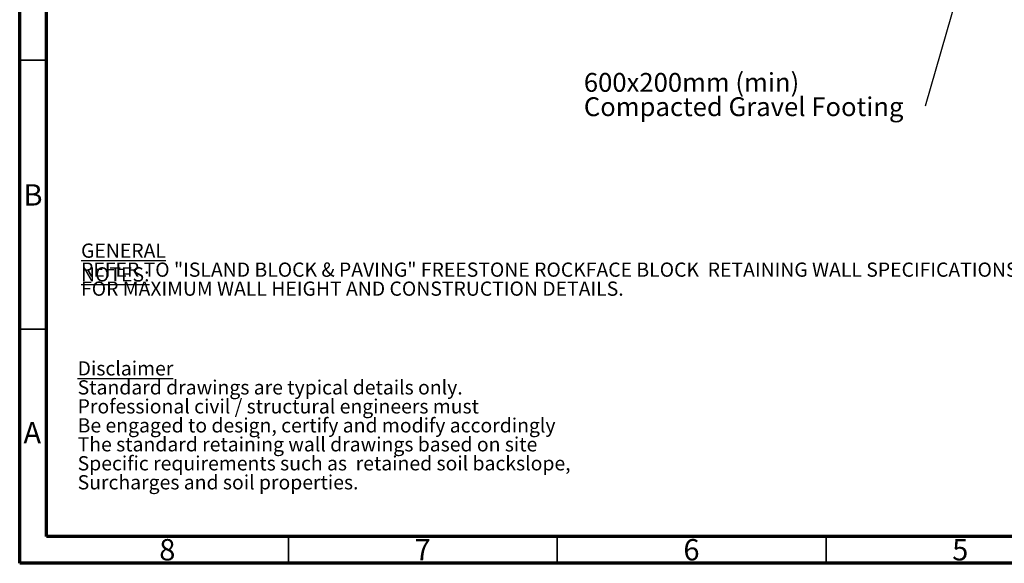
# Model space of a CAD drawing. Units: millimetres. Extents: x 15 to 415, y 5 to 292.
# Drawn here: x 15 to 198, y 5 to 106 of the extents above; entities that cross this region are included whole.
import ezdxf

# ---------------------------------------------------------------- set-up
doc = ezdxf.new("R2010")
doc.units = ezdxf.units.MM
doc.layers.add('FORMAT', color=7, linetype='Continuous')
doc.styles.add('SLDTEXTSTYLE0', font='TXT', dxfattribs={"width": 0.75})
doc.dimstyles.new('SLDDIMSTYLE0', dxfattribs={"dimtxt": 0.18, "dimasz": 3.556, "dimexe": 0, "dimexo": 0.0625, "dimgap": 0, "dimtad": 0, "dimtih": 1, "dimtoh": 1, "dimdec": 0, "dimrnd": 1e-09, "dimzin": 0, "dimdsep": 46, "dimtxsty": 'Standard', "dimsah": 1, "dimcen": 0.09, "dimadec": 0, "dimazin": 0, "dimtfac": 3.556, "dimtdec": 0, "dimtofl": 0, "dimtmove": 0, "dimatfit": 3, "dimfxl": 1, "dimfrac": 2, "dimtolj": 1, "dimtzin": 0, "dimarcsym": 0})

# ---------------------------------------------------------------- blocks, each defined once
blk = doc.blocks.new('SW_NOTE_0')
at = {"layer": 'FORMAT', "color": 0, "char_height": 3.5, "attachment_point": 1, "style": 'SLDTEXTSTYLE0'}
for s, insert in [('600x200mm (min)', (-63.51, 6.17)), ('Compacted Gravel Footing', (-63.51, 1.65))]:
    blk.add_mtext(s, dxfattribs=dict(at, insert=insert))

msp = doc.modelspace()

# ---------------------------------------------------------------- linework, layer by layer
at = {"color": 7, "linetype": 'Continuous', "lineweight": 70}
for p, q in [((15, 5), (15, 292)), ((20, 10), (20, 287)), ((410, 10), (20, 10)), ((415, 5), (15, 5))]:
    msp.add_line(p, q, dxfattribs=at)
at = {"color": 7, "linetype": 'Continuous', "lineweight": 35}
for p, q in [((20, 98.5), (15, 98.5)), ((20, 48.5), (15, 48.5)), ((65, 10), (65, 5)), ((115, 10), (115, 5)), ((165, 10), (165, 5))]:
    msp.add_line(p, q, dxfattribs=at)

# ---------------------------------------------------------------- block references
at = {"layer": 'FORMAT'}
msp.add_blockref('SW_NOTE_0', (183.45, 89.96), dxfattribs=at)

# ---------------------------------------------------------------- texts
at = {"color": 7, "linetype": 'Continuous', "lineweight": 0, "char_height": 3.97, "attachment_point": 2, "style": 'SLDTEXTSTYLE0'}
for s, insert in [('B', (17.47, 75.45)), ('A', (17.34, 31.25)), ('8', (42.46, 9.5)), ('7', (89.96, 9.5)), ('6', (139.96, 9.5)), ('5', (189.96, 9.5))]:
    msp.add_mtext(s, dxfattribs=dict(at, insert=insert))
at = {"layer": 'FORMAT', "char_height": 2.6458, "attachment_point": 1, "style": 'SLDTEXTSTYLE0'}
for s, insert in [('\\LGENERAL NOTES:', (26.41, 64.43)), ('REFER TO "ISLAND BLOCK & PAVING" FREESTONE ROCKFACE BLOCK  RETAINING WALL SPECIFICATIONS', (26.41, 60.9)), ('FOR MAXIMUM WALL HEIGHT AND CONSTRUCTION DETAILS.', (26.41, 57.37)), ('\\LDisclaimer', (25.78, 42.55)), ('Standard drawings are typical details only.', (25.78, 39.02)), ('Professional civil / structural engineers must', (25.78, 35.49)), ('Be engaged to design, certify and modify accordingly', (25.78, 31.96)), ('The standard retaining wall drawings based on site', (25.78, 28.44)), ('Specific requirements such as  retained soil backslope,', (25.78, 24.91)), ('Surcharges and soil properties.', (25.78, 21.38))]:
    msp.add_mtext(s, dxfattribs=dict(at, insert=insert))

# ---------------------------------------------------------------- leaders
at = {"layer": 'FORMAT'}
msp.add_leader([(192.6, 121.95), (183.45, 89.96)], dimstyle='SLDDIMSTYLE0', dxfattribs=at)

doc.saveas('drawing.dxf')
